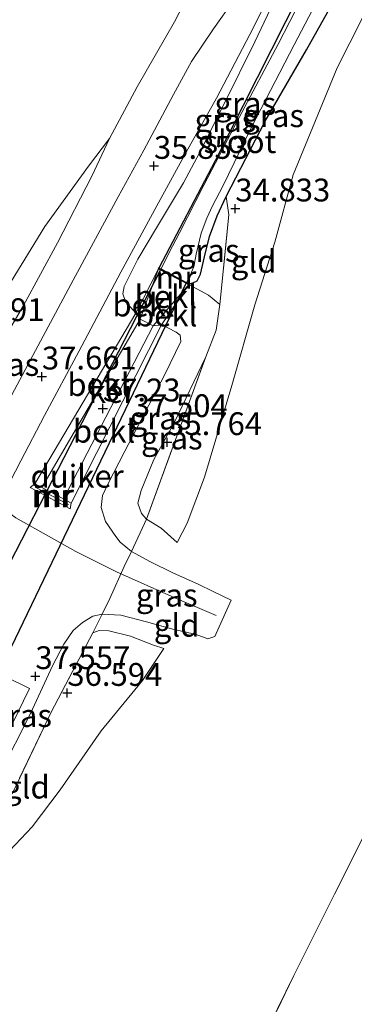
# Model space of a CAD drawing. Units: metres. Extents: x 179998 to 185244, y 331248 to 337501.
# Drawn here: x 181161 to 181198, y 332506 to 332614 of the extents above; entities that cross this region are included whole.
import ezdxf
from ezdxf.enums import TextEntityAlignment as Align

# ---------------------------------------------------------------- set-up
doc = ezdxf.new("R2010")
doc.units = ezdxf.units.M
doc.linetypes.add('IE-TERREINAFSCHEIDING', pattern=[10, 8, -2])
doc.layers.get('0').update_dxf_attribs({"lineweight": 25})
for name, color, linetype, lineweight in [('B-ME-GR-BOOM-GV-B6', 93, 'Continuous', 18), ('B-ME-GW-KRUINLIJN-L-B1', 93, 'Continuous', 18), ('B-ME-GW-TEENLIJN-L-B1', 93, 'Continuous', 18), ('B-ME-IE-GRASLAND-GV-B6', 93, 'Continuous', 18), ('B-ME-IE-GRONDWERKLIJN-GROND_INGERICHT-GV-B6', 253, 'Continuous', 18), ('B-ME-IE-TERREINAFSCHEIDING-DOORGANG-L-B1', 8, 'IE-TERREINAFSCHEIDING-KUNSTMATIG-OPEN', 18), ('B-ME-IE-TERREINAFSCHEIDING-RASTERHEKWERK-L-B1', 8, 'IE-TERREINAFSCHEIDING', 18), ('B-ME-MW-MUUR-GV-B6', 8, 'IE-TERREINAFSCHEIDING-KUNSTMATIG', 18), ('B-ME-MW-MUUR-L-B1', 8, 'IE-TERREINAFSCHEIDING-KUNSTMATIG', 18), ('B-ME-OB-BEKLEDING-GV-B6', 253, 'Continuous', 18), ('B-ME-OG-WATER-GV-B6', 153, 'Continuous', 18), ('B-ME-VH-VERH_SOORT-BITUMEN-GV-B6', 8, 'IE-TERREINAFSCHEIDING-NATUURLIJK-HOUTWAL', 18), ('B-ME-VH-VERH_SOORT-GV-B6', 8, 'Continuous', 18), ('B-ME-VH-VERH_SOORT-KLINKERS-GV-B6', 8, 'IE-TERREINAFSCHEIDING-NATUURLIJK-HOUTWAL', 18)]:
    doc.layers.add(name, color=color, linetype=linetype, lineweight=lineweight)
for name, color, linetype in [('B-ME-GW-HOOGTEPUNT-S-B1', 10, 'Continuous'), ('B-ME-GW-INSTEEKWATERGANG-L-B1', 10, 'Continuous'), ('B-ME-KW-DUIKER-GV-B6', 10, 'Continuous')]:
    doc.layers.add(name, color=color, linetype=linetype)
doc.styles.add('NLCS-ISO', font='NLCS-ISO.TTF')
doc.linetypes.add('IE-TERREINAFSCHEIDING-KUNSTMATIG', pattern='A,4,[82,NLCS.SHX,S=0.75,R=90,X=0,Y=0],4,-2', length=10)
doc.linetypes.add('IE-TERREINAFSCHEIDING-KUNSTMATIG-OPEN', pattern='A,7,-1.5,[67,NLCS.SHX,S=0.75,R=0,X=0,Y=0],-1.5', length=10)
doc.linetypes.add('IE-TERREINAFSCHEIDING-NATUURLIJK-HOUTWAL', pattern='A,7,-1.5,[67,NLCS.SHX,S=0.75,R=45,X=0,Y=0],-1.5,7,-1.5,[70,NLCS.SHX,S=0.75,R=0,X=0,Y=0],-1.5', length=20)

# ---------------------------------------------------------------- blocks, each defined once
blk = doc.blocks.new('hoogtepunt')
for p, q in [((-0.5, 0), (0.5, 0)), ((0, 0.5), (0, -0.5))]:
    blk.add_line(p, q)

msp = doc.modelspace()

# ---------------------------------------------------------------- linework, layer by layer
at = {"layer": 'B-ME-GR-BOOM-GV-B6'}
for points in [[(181182.793, 332622.642, 35.623), (181178.076, 332613.507, 35.623), (181173.988, 332606.381, 35.627), (181170.956, 332600.716, 35.691), (181168.646, 332597.719, 35.595), (181163.844, 332591.084, 35.631), (181159.771, 332584.418, 35.724), (181155.632, 332579.382, 35.716), (181152.566, 332581.004, 35.699), (181149.965, 332582.619, 35.619), (181146.714, 332585.936, 35.542), (181144.859, 332588.535, 35.522), (181143.486, 332590.394, 35.396), (181141.272, 332593.317, 35.421), (181140.547, 332594.856, 35.441), (181139.845, 332596.363, 35.441), (181139.136, 332597.76, 35.445), (181139.18, 332599.297, 35.412), (181141.012, 332603.088, 35.408), (181146.94, 332613.606, 35.469)], [(181159.118, 332578.313, 37.351), (181156.399, 332574.284, 37.677), (181155.22, 332573.105, 37.778), (181153.653, 332572.622, 37.818), (181152.254, 332572.538, 37.822), (181151.433, 332572.644, 37.79), (181146.418, 332576.353, 36.783), (181136.429, 332584.406, 35.776), (181140.022, 332582.701, 35.804), (181144.28, 332580.368, 35.816), (181147.309, 332578.86, 35.8), (181150.217, 332577.717, 35.836), (181152.242, 332577.227, 35.877), (181153.724, 332577.54, 35.861), (181154.931, 332578.367, 35.84), (181155.632, 332579.382, 35.716), (181159.771, 332584.418, 35.724), (181163.844, 332591.084, 35.631), (181168.646, 332597.719, 35.595), (181170.956, 332600.716, 35.691), (181169.02, 332596.601, 35.965), (181165.252, 332589.325, 36.473), (181161.517, 332582.432, 36.876), (181159.118, 332578.313, 37.351)]]:
    msp.add_polyline3d(points, dxfattribs=at)
at = {"layer": 'B-ME-GW-INSTEEKWATERGANG-L-B1'}
for points in [[(181176.385, 332586.566, 35.264), (181182.558, 332598.332, 35.002), (181194.889, 332622.681, 34.191), (181194.915, 332622.732, 34.944), (181216.252, 332664.981, 34.925), (181237.307, 332705.41, 34.876), (181265.57, 332760.674, 34.828), (181292.341, 332814.524, 34.779), (181309.452, 332848.148, 34.76), (181334.788, 332898.155, 34.682), (181356.319, 332942.049, 34.401), (181369.865, 332967.91, 34.187), (181377.571, 332982.747, 34.056), (181377.651, 332982.903, 34.055)], [(181179.68, 332584.825, 35.264), (181180.08, 332584.914, 35.2), (181180.544, 332585.139, 35.16), (181180.926, 332585.862, 35.156), (181181.372, 332587.765, 35.059), (181181.922, 332590.001, 34.914), (181182.758, 332592.26, 34.833), (181183.724, 332594.391, 34.781), (181188.029, 332602.618, 34.769), (181192.566, 332610.441, 34.793), (181198.398, 332620.896, 34.791)], [(181179.68, 332584.825, 35.264), (181179.633, 332584.737, 35.264), (181176.338, 332586.478, 35.264), (181176.385, 332586.566, 35.264)]]:
    msp.add_polyline3d(points, dxfattribs=at)
at = {"layer": 'B-ME-GW-KRUINLIJN-L-B1'}
for p, q in [((181173.843, 332581.591, 36.884), (181174.295, 332580.96, 36.698)), ((181175.725, 332580.215, 36.698), (181174.295, 332580.96, 36.698)), ((181175.725, 332580.215, 36.698), (181176.655, 332580.331, 36.844))]:
    msp.add_line(p, q, dxfattribs=at)
for points in [[(181192.824, 332623.83, 35.663), (181190.336, 332618.578, 35.663), (181186.867, 332611.305, 35.663), (181183.574, 332604.617, 35.663), (181180.807, 332599.159, 35.635), (181179.05, 332595.877, 35.764), (181176.095, 332590.945, 36.239), (181174.043, 332587.509, 36.513), (181172.576, 332584.534, 36.715), (181172.421, 332583.734, 36.771), (181172.702, 332582.893, 36.827), (181173.843, 332581.591, 36.884)], [(181170.956, 332600.716, 35.691), (181169.02, 332596.601, 35.965), (181165.252, 332589.325, 36.473), (181161.517, 332582.432, 36.876), (181159.118, 332578.313, 37.351)], [(181083.385, 332576.885, 37.666), (181087.464, 332578.678, 37.695), (181096.624, 332581.89, 37.686), (181103.767, 332584.529, 37.723), (181108.217, 332585.235, 37.707), (181111.869, 332585.064, 37.699), (181115.738, 332584.069, 37.727), (181121.832, 332581.296, 37.739), (181132.252, 332575.273, 37.817), (181140.402, 332570.672, 37.768), (181147.514, 332567.126, 37.882), (181151.921, 332564.876, 38.074), (181157.244, 332561.693, 38.449), (181160.675, 332559.209, 38.436), (181167.273, 332555.496, 38.261), (181171.709, 332553.268, 38.118), (181178.113, 332550.433, 38.233), (181182.628, 332548.502, 38.351)], [(181176.655, 332580.331, 36.844), (181177.331, 332579.989, 36.767), (181178.247, 332579.514, 36.755), (181178.683, 332579.2, 36.743), (181178.759, 332578.497, 36.743), (181177.021, 332574.878, 37.166), (181172.635, 332566.506, 37.685), (181170.762, 332562.899, 37.911), (181170.186, 332561.646, 38.004), (181170.035, 332560.334, 38.056), (181170.518, 332558.782, 38.072), (181171.651, 332557.14, 38.165), (181172.108, 332556.521, 38.153), (181173.377, 332555.505, 38.173), (181175.427, 332554.391, 38.149), (181177.89, 332553.154, 38.173), (181180.658, 332551.946, 38.298), (181182.332, 332551.114, 38.37), (181184.291, 332550.191, 38.419)], [(181181.736, 332545.958, 38.386), (181180.464, 332546.403, 38.35), (181177.754, 332547.053, 38.201), (181175.018, 332547.802, 38.06), (181172.191, 332548.551, 37.975), (181170.159, 332548.635, 37.895), (181169.129, 332548.438, 37.915), (181168.001, 332547.75, 37.907), (181166.963, 332546.87, 37.867), (181165.943, 332545.372, 37.762), (181164.691, 332542.972, 37.633), (181162.289, 332537.786, 37.532), (181158.956, 332531.201, 37.492), (181158.037, 332529.304, 37.407), (181157.568, 332528.909, 37.383), (181156.613, 332528.917, 37.375), (181155.045, 332529.492, 37.428), (181153.27, 332530.273, 37.465)]]:
    msp.add_polyline3d(points, dxfattribs=at)
at = {"layer": 'B-ME-GW-TEENLIJN-L-B1'}
for points in [[(181178.351, 332556.478, 36.835), (181179.483, 332558.622, 36.811), (181181.372, 332563.657, 36.428), (181184.37, 332573.699, 36.079), (181186.885, 332582.516, 35.802), (181189.074, 332589.366, 35.516), (181191.102, 332596.74, 35.181), (181195.915, 332608.456, 35.143), (181201.495, 332619.548, 35.05), (181210.994, 332638.167, 35.152), (181219.032, 332653.315, 35.243)], [(181170.956, 332600.716, 35.691), (181168.646, 332597.719, 35.595), (181163.844, 332591.084, 35.631), (181159.771, 332584.418, 35.724), (181155.632, 332579.382, 35.716)], [(181183.032, 332582.554, 35.377), (181181.805, 332583.592, 35.317), (181179.633, 332584.737, 35.264)], [(181178.351, 332556.478, 36.835), (181176.623, 332558.076, 36.562), (181174.989, 332559.041, 36.429), (181174.462, 332559.681, 36.348), (181174.056, 332560.804, 36.239), (181174.413, 332562.181, 36.078), (181175.826, 332565.583, 35.893), (181178.036, 332569.615, 35.728), (181181.507, 332576.83, 35.587)], [(181184.291, 332550.191, 38.419), (181182.511, 332546.195, 38.729), (181181.736, 332545.958, 38.386)], [(181169.121, 332546.618, 37.001), (181169.81, 332546.871, 37.021), (181170.888, 332546.837, 37.049), (181173.254, 332546.224, 37.13), (181175.779, 332545.246, 37.266), (181176.901, 332544.904, 37.456), (181174.552, 332541.384, 37.146), (181170.026, 332535.883, 36.807), (181165.527, 332529.408, 36.598), (181162.465, 332525.345, 36.32), (181158.098, 332520.761, 35.901), (181155.243, 332518.529, 35.724), (181152.68, 332515.473, 35.567), (181149.349, 332511.572, 35.333), (181146.893, 332508.329, 35.26), (181145.505, 332506.021, 35.119), (181145.423, 332505.593, 35.317)]]:
    msp.add_polyline3d(points, dxfattribs=at)
at = {"layer": 'B-ME-IE-GRASLAND-GV-B6'}
for points in [[(181130.048, 332500.601, 35.764), (181134.763, 332509.832, 35.893), (181137.858, 332516.416, 35.929), (181140.957, 332523.424, 35.949), (181143.406, 332528.63, 36.251), (181146.883, 332536.14, 36.803), (181150.633, 332543.839, 37.464), (181154.112, 332551.075, 38.145), (181156.862, 332556.688, 38.463), (181159.506, 332562.105, 38.527), (181161.239, 332565.436, 38.382), (181163.825, 332570.389, 38.028), (181167.605, 332577.408, 37.416), (181172.193, 332586.082, 36.735), (181176.147, 332593.352, 36.058), (181179.374, 332599.238, 35.671), (181182.7, 332605.144, 35.691), (181186.345, 332612.121, 35.708), (181192.386, 332624.127, 35.699)], [(181194.889, 332622.681, 34.191), (181182.558, 332598.332, 35.002), (181176.385, 332586.566, 35.264), (181176.338, 332586.478, 35.264), (181173.843, 332581.591, 36.884), (181172.702, 332582.893, 36.827), (181172.421, 332583.734, 36.771), (181172.576, 332584.534, 36.715), (181174.043, 332587.509, 36.513), (181176.095, 332590.945, 36.239), (181179.05, 332595.877, 35.764), (181180.807, 332599.159, 35.635), (181183.574, 332604.617, 35.663), (181186.867, 332611.305, 35.663), (181190.336, 332618.578, 35.663), (181192.824, 332623.83, 35.663), (181194.889, 332622.681, 34.191)], [(181159.118, 332578.313, 37.351), (181161.517, 332582.432, 36.876), (181165.252, 332589.325, 36.473), (181169.02, 332596.601, 35.965), (181170.956, 332600.716, 35.691), (181173.988, 332606.381, 35.627), (181178.076, 332613.507, 35.623), (181182.793, 332622.642, 35.623)], [(181195.288, 332622.459, 33.907), (181193.289, 332618.545, 33.907), (181189.443, 332611.073, 33.907), (181185.179, 332603.016, 33.907), (181181.295, 332595.637, 33.907), (181178.617, 332590.405, 33.907), (181177.456, 332588.194, 33.907), (181176.601, 332586.452, 33.907), (181176.385, 332586.566, 35.264), (181182.558, 332598.332, 35.002), (181194.889, 332622.681, 34.191), (181195.067, 332622.582, 34.065), (181195.288, 332622.459, 33.907)], [(181196.849, 332621.641, 33.907), (181198.398, 332620.896, 34.791), (181192.566, 332610.441, 34.793), (181188.029, 332602.618, 34.769), (181183.724, 332594.391, 34.781), (181182.758, 332592.26, 34.833), (181181.922, 332590.001, 34.914), (181181.372, 332587.765, 35.059), (181180.926, 332585.862, 35.156), (181180.544, 332585.139, 35.16), (181180.08, 332584.914, 35.2), (181179.68, 332584.825, 35.264), (181179.394, 332584.976, 33.907), (181179.807, 332585.782, 33.907), (181180.18, 332586.686, 33.907), (181180.444, 332588.053, 33.907), (181180.984, 332590.353, 33.907), (181181.614, 332591.997, 33.907), (181182.235, 332593.349, 33.907), (181183.38, 332595.505, 33.907), (181186.503, 332601.968, 33.907), (181191.184, 332610.98, 33.907), (181195.186, 332618.607, 33.907), (181196.849, 332621.641, 33.907)], [(181190.336, 332618.578, 35.663), (181186.867, 332611.305, 35.663), (181183.574, 332604.617, 35.663), (181180.807, 332599.159, 35.635), (181179.05, 332595.877, 35.764), (181176.095, 332590.945, 36.239), (181174.043, 332587.509, 36.513), (181172.576, 332584.534, 36.715), (181172.421, 332583.734, 36.771), (181172.702, 332582.893, 36.827), (181173.843, 332581.591, 36.884), (181162.773, 332562.919, 38.435), (181162.253, 332562.502, 38.479), (181166.623, 332560.184, 38.374), (181166.754, 332560.807, 38.31), (181176.655, 332580.331, 36.844), (181177.331, 332579.989, 36.767), (181178.247, 332579.514, 36.755), (181178.683, 332579.2, 36.743), (181178.759, 332578.497, 36.743), (181177.021, 332574.878, 37.166), (181172.635, 332566.506, 37.685), (181170.762, 332562.899, 37.911), (181170.186, 332561.646, 38.004), (181170.035, 332560.334, 38.056), (181170.518, 332558.782, 38.072), (181171.651, 332557.14, 38.165), (181172.108, 332556.521, 38.153), (181173.377, 332555.505, 38.173), (181172.546, 332553.883, 38.173), (181170.974, 332550.368, 38.068), (181170.159, 332548.635, 37.895), (181169.129, 332548.438, 37.915), (181168.001, 332547.75, 37.907), (181166.963, 332546.87, 37.867), (181165.943, 332545.372, 37.762), (181164.691, 332542.972, 37.633), (181162.289, 332537.786, 37.532), (181158.956, 332531.201, 37.492)], [(181184.567, 332615.912, 35.716), (181182.356, 332612.755, 35.716), (181179.935, 332609.148, 35.623), (181177.952, 332605.535, 35.615), (181176.461, 332602.746, 35.627), (181174.71, 332599.452, 35.82), (181171.917, 332594.335, 36.046), (181166.705, 332584.732, 36.876), (181161.985, 332575.931, 37.573), (181158.696, 332569.851, 38.165)], [(181180.452, 332487.2661, 46.2231), (181191.1751, 332509.0645, 46.2152), (181202.9739, 332532.662, 46.1902), (181220.662, 332567.071, 46.012), (181235.446, 332596.07, 46.141), (181236.898, 332598.887, 46.14), (181251.4, 332591.117, 46.528), (181245.667, 332579.78, 46.527), (181241.1937, 332570.5753, 46.6107), (181237.079, 332562.236, 46.563), (181227.473, 332543.6744, 46.5482), (181218.026, 332524.784, 46.5176), (181206.555, 332502.804, 46.624)], [(181183.032, 332582.554, 35.377), (181181.805, 332583.592, 35.317), (181179.633, 332584.737, 35.264), (181179.68, 332584.825, 35.264), (181180.08, 332584.914, 35.2), (181180.544, 332585.139, 35.16), (181180.926, 332585.862, 35.156), (181181.372, 332587.765, 35.059), (181181.922, 332590.001, 34.914), (181182.758, 332592.26, 34.833), (181183.724, 332594.391, 34.781), (181184.021, 332592.369, 34.89), (181183.032, 332582.554, 35.377)], [(181173.377, 332555.505, 38.173), (181172.108, 332556.521, 38.153), (181171.651, 332557.14, 38.165), (181170.518, 332558.782, 38.072), (181170.035, 332560.334, 38.056), (181170.186, 332561.646, 38.004), (181170.762, 332562.899, 37.911), (181172.635, 332566.506, 37.685), (181177.021, 332574.878, 37.166), (181178.759, 332578.497, 36.743), (181178.683, 332579.2, 36.743), (181178.247, 332579.514, 36.755), (181177.331, 332579.989, 36.767), (181176.655, 332580.331, 36.844), (181179.633, 332584.737, 35.264), (181181.805, 332583.592, 35.317), (181183.032, 332582.554, 35.377), (181182.649, 332579.754, 35.534), (181181.507, 332576.83, 35.587), (181178.036, 332569.615, 35.728), (181175.826, 332565.583, 35.893), (181174.413, 332562.181, 36.078), (181174.056, 332560.804, 36.239), (181174.462, 332559.681, 36.348), (181174.989, 332559.041, 36.429), (181173.377, 332555.505, 38.173)], [(181174.989, 332559.041, 36.429), (181174.462, 332559.681, 36.348), (181174.056, 332560.804, 36.239), (181174.413, 332562.181, 36.078), (181175.826, 332565.583, 35.893), (181178.036, 332569.615, 35.728), (181181.507, 332576.83, 35.587), (181174.989, 332559.041, 36.429)], [(181184.291, 332550.191, 38.419), (181182.511, 332546.195, 38.729), (181181.736, 332545.958, 38.386), (181180.464, 332546.403, 38.35), (181177.754, 332547.053, 38.201), (181175.018, 332547.802, 38.06), (181172.191, 332548.551, 37.975), (181170.159, 332548.635, 37.895), (181170.974, 332550.368, 38.068), (181172.546, 332553.883, 38.173), (181173.377, 332555.505, 38.173), (181175.427, 332554.391, 38.149), (181177.89, 332553.154, 38.173), (181180.658, 332551.946, 38.298), (181182.332, 332551.114, 38.37), (181184.291, 332550.191, 38.419)], [(181152.359, 332528.526, 35.873), (181153.216, 332530.155, 37.452), (181153.27, 332530.273, 37.465), (181155.045, 332529.492, 37.428), (181156.613, 332528.917, 37.375), (181157.568, 332528.909, 37.383), (181158.037, 332529.304, 37.407), (181158.956, 332531.201, 37.492), (181162.289, 332537.786, 37.532), (181164.691, 332542.972, 37.633), (181165.943, 332545.372, 37.762), (181166.963, 332546.87, 37.867), (181168.001, 332547.75, 37.907), (181169.129, 332548.438, 37.915), (181170.159, 332548.635, 37.895), (181169.121, 332546.618, 37.001), (181164.536, 332537.907, 36.646), (181160.335, 332529.131, 36.417), (181158.371, 332526.453, 36.135), (181156.811, 332526.712, 36.03), (181155.913, 332527.021, 36.01), (181154.563, 332527.525, 35.929), (181153.21, 332528.076, 35.901), (181152.359, 332528.526, 35.873)], [(181156.984, 332529.936, 37.532), (181162.182, 332540.506, 37.613), (181153.842, 332544.586, 37.621)]]:
    msp.add_polyline3d(points, dxfattribs=at)
at = {"layer": 'B-ME-IE-GRONDWERKLIJN-GROND_INGERICHT-GV-B6'}
for points in [[(181201.495, 332619.548, 35.05), (181195.915, 332608.456, 35.143), (181191.102, 332596.74, 35.181), (181189.074, 332589.366, 35.516), (181186.885, 332582.516, 35.802), (181184.37, 332573.699, 36.079), (181181.372, 332563.657, 36.428), (181179.483, 332558.622, 36.811), (181178.351, 332556.478, 36.835), (181176.623, 332558.076, 36.562), (181174.989, 332559.041, 36.429), (181181.507, 332576.83, 35.587), (181182.649, 332579.754, 35.534), (181183.032, 332582.554, 35.377), (181184.021, 332592.369, 34.89), (181183.724, 332594.391, 34.781), (181188.029, 332602.618, 34.769), (181192.566, 332610.441, 34.793), (181198.398, 332620.896, 34.791), (181201.495, 332619.548, 35.05)], [(181158.098, 332520.761, 35.901), (181162.465, 332525.345, 36.32), (181165.527, 332529.408, 36.598), (181170.026, 332535.883, 36.807), (181174.552, 332541.384, 37.146), (181176.901, 332544.904, 37.456), (181175.779, 332545.246, 37.266), (181173.254, 332546.224, 37.13), (181170.888, 332546.837, 37.049), (181169.81, 332546.871, 37.021), (181169.121, 332546.618, 37.001), (181170.159, 332548.635, 37.895), (181172.191, 332548.551, 37.975), (181175.018, 332547.802, 38.06), (181177.754, 332547.053, 38.201), (181180.464, 332546.403, 38.35), (181181.736, 332545.958, 38.386), (181182.511, 332546.195, 38.729), (181184.291, 332550.191, 38.419), (181182.332, 332551.114, 38.37), (181180.658, 332551.946, 38.298), (181177.89, 332553.154, 38.173), (181175.427, 332554.391, 38.149), (181173.377, 332555.505, 38.173), (181174.989, 332559.041, 36.429), (181176.623, 332558.076, 36.562), (181178.351, 332556.478, 36.835), (181179.483, 332558.622, 36.811), (181181.372, 332563.657, 36.428), (181184.37, 332573.699, 36.079), (181186.885, 332582.516, 35.802), (181189.074, 332589.366, 35.516), (181191.102, 332596.74, 35.181), (181195.915, 332608.456, 35.143), (181201.495, 332619.548, 35.05)], [(181176.901, 332544.904, 37.456), (181174.552, 332541.384, 37.146), (181170.026, 332535.883, 36.807), (181165.527, 332529.408, 36.598), (181162.465, 332525.345, 36.32), (181158.098, 332520.761, 35.901), (181155.243, 332518.529, 35.724), (181152.68, 332515.473, 35.567), (181149.349, 332511.572, 35.333), (181146.893, 332508.329, 35.26), (181145.505, 332506.021, 35.119), (181141.931, 332507.966, 35.21), (181150.051, 332522.565, 35.518), (181155.388, 332525.036, 35.925), (181158.371, 332526.453, 36.135), (181160.335, 332529.131, 36.417), (181164.536, 332537.907, 36.646), (181169.121, 332546.618, 37.001), (181169.81, 332546.871, 37.021), (181170.888, 332546.837, 37.049), (181173.254, 332546.224, 37.13), (181175.779, 332545.246, 37.266), (181176.901, 332544.904, 37.456)], [(181202.9739, 332532.662, 46.1902), (181191.1751, 332509.0645, 46.2152), (181180.452, 332487.2661, 46.2231)]]:
    msp.add_polyline3d(points, dxfattribs=at)
at = {"layer": 'B-ME-IE-TERREINAFSCHEIDING-DOORGANG-L-B1'}
msp.add_line((181172.546, 332553.883, 38.173), (181170.974, 332550.368, 38.068), dxfattribs=at)
at = {"layer": 'B-ME-IE-TERREINAFSCHEIDING-RASTERHEKWERK-L-B1'}
for p, q in [((181173.377, 332555.505, 38.173), (181172.546, 332553.883, 38.173)), ((181170.974, 332550.368, 38.068), (181170.159, 332548.635, 37.895)), ((181170.159, 332548.635, 37.895), (181169.121, 332546.618, 37.001))]:
    msp.add_line(p, q, dxfattribs=at)
for points in [[(181180.31, 332486.517, 46.193), (181180.452, 332487.2661, 46.2231), (181191.1751, 332509.0645, 46.2152), (181202.9739, 332532.662, 46.1902), (181220.662, 332567.071, 46.012), (181235.446, 332596.07, 46.141), (181236.898, 332598.887, 46.14)], [(181183.032, 332582.554, 35.377), (181184.021, 332592.369, 34.89), (181183.724, 332594.391, 34.781)], [(181181.507, 332576.83, 35.587), (181182.649, 332579.754, 35.534), (181183.032, 332582.554, 35.377)], [(181173.377, 332555.505, 38.173), (181174.989, 332559.041, 36.429), (181181.507, 332576.83, 35.587)], [(181169.121, 332546.618, 37.001), (181164.536, 332537.907, 36.646), (181160.335, 332529.131, 36.417), (181158.371, 332526.453, 36.135)]]:
    msp.add_polyline3d(points, dxfattribs=at)
at = {"layer": 'B-ME-KW-DUIKER-GV-B6'}
msp.add_polyline3d([(181179.372, 332584.929, 33.9074), (181152.959, 332530.15, 34.1687), (181148.723, 332532.366, 34.1677), (181176.576, 332586.403, 33.9067), (181179.372, 332584.929, 33.9074)], dxfattribs=at)
at = {"layer": 'B-ME-MW-MUUR-GV-B6'}
for points in [[(181179.633, 332584.737, 35.264), (181176.338, 332586.478, 35.264), (181176.385, 332586.566, 35.264), (181176.601, 332586.452, 33.907), (181179.394, 332584.976, 33.907), (181179.68, 332584.825, 35.264), (181179.633, 332584.737, 35.264)], [(181165.893, 332561.264, 37.802), (181166.754, 332560.807, 38.31), (181166.623, 332560.184, 38.374), (181162.253, 332562.502, 38.479), (181162.773, 332562.919, 38.435), (181163.534, 332562.515, 37.826), (181165.893, 332561.264, 37.802)]]:
    msp.add_polyline3d(points, dxfattribs=at)
at = {"layer": 'B-ME-MW-MUUR-L-B1'}
msp.add_line((181166.454, 332560.648, 38.386), (181162.781, 332562.552, 38.467), dxfattribs=at)
at = {"layer": 'B-ME-OB-BEKLEDING-GV-B6'}
for points in [[(181174.295, 332580.96, 36.698), (181173.843, 332581.591, 36.884), (181176.338, 332586.478, 35.264), (181174.295, 332580.96, 36.698)], [(181179.633, 332584.737, 35.264), (181175.725, 332580.215, 36.698), (181174.295, 332580.96, 36.698), (181176.338, 332586.478, 35.264), (181179.633, 332584.737, 35.264)], [(181176.655, 332580.331, 36.844), (181175.725, 332580.215, 36.698), (181179.633, 332584.737, 35.264), (181176.655, 332580.331, 36.844)], [(181174.295, 332580.96, 36.698), (181163.534, 332562.515, 37.826), (181162.773, 332562.919, 38.435), (181173.843, 332581.591, 36.884), (181174.295, 332580.96, 36.698)], [(181166.754, 332560.807, 38.31), (181165.893, 332561.264, 37.802), (181175.725, 332580.215, 36.698), (181176.655, 332580.331, 36.844), (181166.754, 332560.807, 38.31)]]:
    msp.add_polyline3d(points, dxfattribs=at)
at = {"layer": 'B-ME-OG-WATER-GV-B6'}
msp.add_polyline3d([(181195.288, 332622.459, 33.907), (181196.849, 332621.641, 33.907), (181195.186, 332618.607, 33.907), (181191.184, 332610.98, 33.907), (181186.503, 332601.968, 33.907), (181183.38, 332595.505, 33.907), (181182.235, 332593.349, 33.907), (181181.614, 332591.997, 33.907), (181180.984, 332590.353, 33.907), (181180.444, 332588.053, 33.907), (181180.18, 332586.686, 33.907), (181179.807, 332585.782, 33.907), (181179.394, 332584.976, 33.907), (181176.601, 332586.452, 33.907), (181177.456, 332588.194, 33.907), (181178.617, 332590.405, 33.907), (181181.295, 332595.637, 33.907), (181185.179, 332603.016, 33.907), (181189.443, 332611.073, 33.907), (181193.289, 332618.545, 33.907), (181195.288, 332622.459, 33.907)], dxfattribs=at)
at = {"layer": 'B-ME-VH-VERH_SOORT-BITUMEN-GV-B6'}
for points in [[(181192.386, 332624.127, 35.699), (181186.345, 332612.121, 35.708), (181182.7, 332605.144, 35.691), (181179.374, 332599.238, 35.671), (181176.147, 332593.352, 36.058), (181172.193, 332586.082, 36.735), (181167.605, 332577.408, 37.416), (181163.825, 332570.389, 38.028), (181161.239, 332565.436, 38.382), (181159.506, 332562.105, 38.527), (181156.862, 332556.688, 38.463), (181154.112, 332551.075, 38.145), (181150.633, 332543.839, 37.464), (181146.883, 332536.14, 36.803), (181143.406, 332528.63, 36.251), (181140.957, 332523.424, 35.949), (181137.858, 332516.416, 35.929), (181134.763, 332509.832, 35.893), (181130.048, 332500.601, 35.764)], [(181158.696, 332569.851, 38.165), (181161.985, 332575.931, 37.573), (181166.705, 332584.732, 36.876), (181171.917, 332594.335, 36.046), (181174.71, 332599.452, 35.82), (181176.461, 332602.746, 35.627), (181177.952, 332605.535, 35.615), (181179.935, 332609.148, 35.623), (181182.356, 332612.755, 35.716), (181184.567, 332615.912, 35.716)]]:
    msp.add_polyline3d(points, dxfattribs=at)
at = {"layer": 'B-ME-VH-VERH_SOORT-GV-B6'}
msp.add_polyline3d([(181175.725, 332580.215, 36.698), (181165.893, 332561.264, 37.802), (181163.534, 332562.515, 37.826), (181174.295, 332580.96, 36.698), (181175.725, 332580.215, 36.698)], dxfattribs=at)
at = {"layer": 'B-ME-VH-VERH_SOORT-KLINKERS-GV-B6'}
msp.add_polyline3d([(181150.805, 332538.497, 37.573), (181153.842, 332544.586, 37.621), (181162.182, 332540.506, 37.613), (181156.984, 332529.936, 37.532), (181153.924, 332531.473, 37.589), (181153.662, 332531.136, 37.557), (181148.986, 332533.425, 37.536), (181148.435, 332533.745, 37.536), (181150.805, 332538.497, 37.573)], dxfattribs=at)

# ---------------------------------------------------------------- block references
at = {"layer": 'B-ME-GW-HOOGTEPUNT-S-B1', "rotation": 90}
for p in [(181175.824, 332597.726, 35.853), (181175.824, 332597.726, 35.853), (181184.743, 332593.059, 34.833), (181184.743, 332593.059, 34.833), (181163.536, 332574.659, 37.661), (181163.536, 332574.659, 37.661), (181170.221, 332571.161, 37.23), (181170.221, 332571.161, 37.23), (181173.504, 332569.443, 37.504), (181173.504, 332569.443, 37.504), (181177.27, 332567.472, 35.764), (181177.27, 332567.472, 35.764), (181162.821, 332541.848, 37.557), (181162.821, 332541.848, 37.557), (181166.326, 332540.014, 36.594), (181166.326, 332540.014, 36.594)]:
    msp.add_blockref('hoogtepunt', p, dxfattribs=at)

# ---------------------------------------------------------------- texts
at = {"layer": 'B-ME-GW-HOOGTEPUNT-S-B1', "ltscale": 0.2, "style": 'NLCS-ISO'}
for s, p in [('35.853', (181175.824, 332597.726, 35.853)), ('35.853', (181175.824, 332597.726, 35.853)), ('34.833', (181184.743, 332593.059, 34.833)), ('34.833', (181184.743, 332593.059, 34.833)), ('35.591', (181153.417, 332579.953, 35.591)), ('35.591', (181153.417, 332579.953, 35.591)), ('37.661', (181163.536, 332574.659, 37.661)), ('37.661', (181163.536, 332574.659, 37.661)), ('37.23', (181170.221, 332571.161, 37.23)), ('37.23', (181170.221, 332571.161, 37.23)), ('37.504', (181173.504, 332569.443, 37.504)), ('37.504', (181173.504, 332569.443, 37.504)), ('35.764', (181177.27, 332567.472, 35.764)), ('35.764', (181177.27, 332567.472, 35.764)), ('37.557', (181162.821, 332541.848, 37.557)), ('37.557', (181162.821, 332541.848, 37.557)), ('36.594', (181166.326, 332540.014, 36.594)), ('36.594', (181166.326, 332540.014, 36.594))]:
    msp.add_text(s, height=2.5, dxfattribs=at).set_placement(p, align=Align.BOTTOM_LEFT)
at = {"layer": 'B-ME-IE-GRASLAND-GV-B6', "ltscale": 0.2, "style": 'NLCS-ISO'}
for p in [(181185.8365, 332604.5665), (181188.896, 332603.233), (181183.655, 332602.7105), (181181.827, 332588.4725), (181159.8675, 332575.9925), (181176.5335, 332570.121), (181177.7815, 332567.9355), (181177.225, 332550.7315), (181161.259, 332537.544)]:
    msp.add_text('gras', height=2.5, dxfattribs=at).set_placement(p, align=Align.MIDDLE_CENTER)
at = {"layer": 'B-ME-IE-GRONDWERKLIJN-GROND_INGERICHT-GV-B6', "ltscale": 0.2, "style": 'NLCS-ISO'}
for p in [(181186.754, 332587.28), (181178.3116, 332547.4338), (181161.8958, 332529.7116)]:
    msp.add_text('gld', height=2.5, dxfattribs=at).set_placement(p, align=Align.MIDDLE_CENTER)
at = {"layer": 'B-ME-KW-DUIKER-GV-B6', "ltscale": 0.2, "style": 'NLCS-ISO'}
msp.add_text('duiker', height=2.5, dxfattribs=at).set_placement((181167.4004, 332563.7554), align=Align.MIDDLE_CENTER)
at = {"layer": 'B-ME-MW-MUUR-GV-B6', "ltscale": 0.2, "style": 'NLCS-ISO'}
for p in [(181178.2377, 332585.5387), (181164.8176, 332561.6364)]:
    msp.add_text('mr', height=2.5, dxfattribs=at).set_placement(p, align=Align.MIDDLE_CENTER)
at = {"layer": 'B-ME-MW-MUUR-L-B1', "ltscale": 0.2, "style": 'NLCS-ISO'}
msp.add_text('mr', height=2.5, dxfattribs=at).set_placement((181164.6175, 332561.6), align=Align.MIDDLE_CENTER)
at = {"layer": 'B-ME-OB-BEKLEDING-GV-B6', "ltscale": 0.2, "style": 'NLCS-ISO'}
for p in [(181177.1248, 332583.4254), (181174.6927, 332582.4973), (181177.167, 332581.4035), (181169.748, 332573.789), (181170.3562, 332568.6848)]:
    msp.add_text('bekl', height=2.5, dxfattribs=at).set_placement(p, align=Align.MIDDLE_CENTER)
at = {"layer": 'B-ME-OG-WATER-GV-B6', "ltscale": 0.2, "style": 'NLCS-ISO'}
msp.add_text('sloot', height=2.5, dxfattribs=at).set_placement((181185.2484, 332600.3875), align=Align.MIDDLE_CENTER)
at = {"layer": 'B-ME-VH-VERH_SOORT-GV-B6', "ltscale": 0.2, "style": 'NLCS-ISO'}
msp.add_text('kei', height=2.5, dxfattribs=at).set_placement((181171.0344, 332573.0338), align=Align.MIDDLE_CENTER)

doc.saveas('drawing.dxf')
